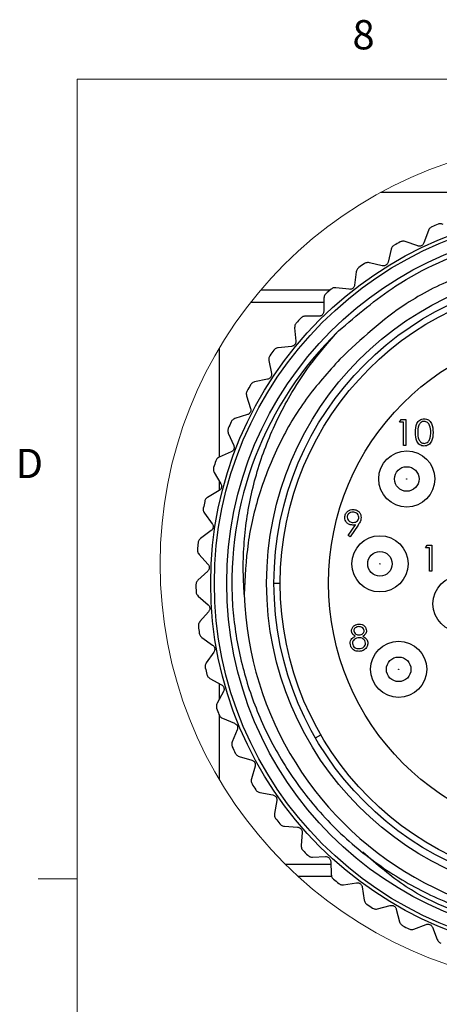
# Model space of a CAD drawing. Units: inches. Extents: x 0.4 to 16.6, y 0.2 to 10.8.
# Drawn here: x 0.4 to 1.8, y 7.7 to 10.8 of the extents above; entities that cross this region are included whole.
import ezdxf

# ---------------------------------------------------------------- set-up
doc = ezdxf.new("R2010")
doc.units = ezdxf.units.IN
doc.header["$MEASUREMENT"] = 0
doc.styles.add('SLDTEXTSTYLE1', font='TXT', dxfattribs={"width": 0.75})

msp = doc.modelspace()

# ---------------------------------------------------------------- linework, layer by layer
at = {"color": 7, "linetype": 'Continuous', "lineweight": 18}
for p, q in [((0.6263, 10.6421), (16.3763, 10.6421)), ((0.6263, 10.6421), (0.6263, 0.3921)), ((0.6263, 8.0796), (0.5013, 8.0796))]:
    msp.add_line(p, q, dxfattribs=at)
at = {"color": 7, "linetype": 'Continuous', "lineweight": 25}
for p, q in [((2.8944, 10.2796), (1.6001, 10.2796)), ((1.7524, 10.1574), (1.7383, 10.1174)), ((1.6331, 10.0973), (1.6234, 10.056)), ((1.7182, 10.1078), (1.6782, 10.1219)), ((1.6045, 10.0443), (1.5632, 10.054)), ((1.521, 10.0246), (1.5158, 9.9825)), ((1.4983, 9.9688), (1.4562, 9.974)), ((1.2151, 9.9671), (1.4383, 9.9671)), ((1.4174, 9.9403), (1.4168, 9.8979)), ((1.4009, 9.8823), (1.3584, 9.883)), ((1.3236, 9.8452), (1.3276, 9.803)), ((1.3134, 9.7858), (1.2711, 9.7818)), ((1.0812, 9.7795), (1.0812, 9.4307)), ((1.2405, 9.7406), (1.2491, 9.699)), ((1.2368, 9.6804), (1.1952, 9.6719)), ((1.1693, 9.6275), (1.1823, 9.5871)), ((1.1721, 9.5673), (1.1317, 9.5544)), ((1.6598, 9.5436), (1.6647, 9.5521)), ((1.6727, 9.5436), (1.6598, 9.5436)), ((1.6647, 9.5521), (1.6801, 9.5521)), ((1.6727, 9.4688), (1.6727, 9.5436)), ((1.6801, 9.5521), (1.6801, 9.4688)), ((1.1107, 9.5075), (1.128, 9.4687)), ((1.6801, 9.4688), (1.6727, 9.4688)), ((1.12, 9.4479), (1.0812, 9.4307)), ((1.0655, 9.3818), (1.0868, 9.3451)), ((1.0812, 9.3547), (1.0812, 9.3237)), ((1.0811, 9.3236), (1.0444, 9.3022)), ((1.034, 9.2519), (1.0592, 9.2178)), ((1.4956, 9.18), (1.5188, 9.2139)), ((1.0559, 9.1958), (1.0218, 9.1706)), ((1.5273, 9.2134), (1.5016, 9.1759)), ((1.5016, 9.1759), (1.4956, 9.18)), ((1.0168, 9.1194), (1.0456, 9.0882)), ((1.7434, 9.1401), (1.7483, 9.1486)), ((1.7563, 9.1401), (1.7434, 9.1401)), ((1.7483, 9.1486), (1.7637, 9.1486)), ((1.7563, 9.0653), (1.7563, 9.1401)), ((1.7637, 9.1486), (1.7637, 9.0653)), ((1.0447, 9.066), (1.0134, 9.0372)), ((1.7637, 9.0653), (1.7563, 9.0653)), ((1.2572, 9.0272), (1.2772, 9.0272)), ((1.0141, 8.9859), (1.046, 8.9579)), ((1.0475, 8.9357), (1.0196, 8.9038)), ((1.0258, 8.8528), (1.0605, 8.8285)), ((1.0644, 8.8065), (1.0401, 8.7718)), ((1.0518, 8.7217), (1.089, 8.7013)), ((1.0952, 8.68), (1.0748, 8.6428)), ((1.0812, 8.7056), (1.0812, 8.6545)), ((1.0812, 8.605), (1.0812, 8.3988)), ((1.0918, 8.5943), (1.131, 8.578)), ((1.1395, 8.5574), (1.1232, 8.5182)), ((1.3902, 8.5315), (1.4076, 8.5415)), ((1.1454, 8.4719), (1.1861, 8.46)), ((1.1968, 8.4404), (1.1848, 8.3997)), ((1.2119, 8.356), (1.2536, 8.3486)), ((1.2664, 8.3303), (1.2589, 8.2885)), ((1.2905, 8.248), (1.3328, 8.2451)), ((1.3475, 8.2283), (1.3446, 8.186)), ((1.3804, 8.1491), (1.4227, 8.1508)), ((1.4391, 8.1357), (1.4408, 8.0933)), ((1.4421, 8.0871), (1.335, 8.0871)), ((1.4804, 8.0606), (1.5223, 8.0668)), ((1.5402, 8.0536), (1.5465, 8.0116)), ((1.5894, 7.9833), (1.6304, 7.9941)), ((1.6496, 7.9828), (1.6604, 7.9418)), ((1.7061, 7.9183), (1.7457, 7.9334)), ((1.766, 7.9244), (1.7812, 7.8847))]:
    msp.add_line(p, q, dxfattribs=at)
at = {"color": 8, "linetype": 'Continuous', "lineweight": 25}
for p, q in [((1.4173, 9.9271), (1.1824, 9.9271)), ((1.2929, 8.1271), (1.4394, 8.1271))]:
    msp.add_line(p, q, dxfattribs=at)
at = {"color": 7, "linetype": 'Continuous', "lineweight": 25}
for centre, radius in [((2.2472, 9.0271), 1.1929), ((2.2472, 9.0271), 1.1811), ((2.2472, 9.0271), 1.1417), ((2.2472, 9.0271), 1.0136), ((2.2472, 9.0271), 0.99), ((2.2472, 9.0271), 0.97), ((2.2472, 9.0271), 0.815), ((1.6832, 9.3611), 0.09), ((1.6832, 9.3611), 0.0394), ((1.6832, 9.3611), 0.00057), ((1.5972, 9.0891), 0.09), ((1.5972, 9.0891), 0.0394), ((1.5972, 9.0891), 0.00057), ((1.8572, 8.9611), 0.09), ((1.6572, 8.7511), 0.09), ((1.6572, 8.7511), 0.0394), ((1.6572, 8.7511), 0.00057)]:
    msp.add_circle(centre, radius, dxfattribs=at)
at = {"color": 7, "linetype": 'Continuous', "lineweight": 18}
msp.add_arc((2.2472, 9.0891), 1.355, 10.1076, 349.8924, dxfattribs=at)
at = {"color": 7, "linetype": 'Continuous', "lineweight": 25}
for centre, radius, start, end in [((2.2472, 9.0272), 1.2402, 111.9304, 112.9663), ((2.2477, 9.0263), 1.2411, 118.1376, 119.1727), ((2.2476, 9.0266), 1.2408, 124.3445, 125.3799), ((2.2467, 9.0277), 1.2394, 130.5507, 131.5873), ((2.2467, 9.0276), 1.2395, 136.7575, 137.794), ((2.2472, 9.0271), 1.1252, 134.085, 183.7684), ((2.2476, 9.0269), 1.2406, 142.9651, 144.0006), ((2.2477, 9.0268), 1.2408, 149.1719, 150.2073), ((2.2453, 9.028), 1.2381, 155.3779, 156.4155), ((2.2482, 9.0268), 1.2412, 161.5858, 162.6209), ((2.2484, 9.0269), 1.2413, 167.793, 168.8279), ((2.2469, 9.0272), 1.2399, 173.9994, 175.0356), ((2.2472, 9.0271), 1.0858, 181.922, 2.6517), ((2.2489, 9.0272), 1.2419, 180.2069, 181.2413), ((2.2471, 9.0271), 1.2401, 186.413, 187.4489), ((2.2488, 9.0275), 1.2418, 192.6206, 193.6552), ((2.2487, 9.0277), 1.2418, 198.8277, 199.8622), ((2.2464, 9.0268), 1.2393, 205.0336, 206.0703), ((2.2455, 9.0261), 1.2381, 211.2398, 212.2774), ((2.2466, 9.0267), 1.2394, 217.4472, 218.4837), ((2.2478, 9.0277), 1.2409, 223.6548, 224.6901), ((2.2475, 9.0275), 1.2406, 229.8615, 230.8971), ((2.2468, 9.0265), 1.2394, 236.0677, 237.1043), ((2.2469, 9.0264), 1.2394, 242.275, 243.3116)]:
    msp.add_arc(centre, radius, start, end, dxfattribs=at)
for points, knots in [([(1.7633, 10.169), (1.7618, 10.1682), (1.7588, 10.1666), (1.7549, 10.1627), (1.7533, 10.1593), (1.7524, 10.1574)], [0, 0, 0, 0, 0.320258, 0.621263, 1, 1, 1, 1]), ([(1.7999, 10.177), (1.798, 10.1778), (1.7945, 10.1791), (1.7889, 10.1791), (1.7857, 10.1781), (1.7841, 10.1776)], [0, 0, 0, 0, 0.369256, 0.689474, 1, 1, 1, 1]), ([(1.4644, 9.8354), (1.5237, 9.8862), (1.6623, 10.0049), (1.9314, 10.1218), (2.2481, 10.1677), (2.5658, 10.1218), (2.8582, 9.9898), (3.1022, 9.7818), (3.2783, 9.5136), (3.3732, 9.207), (3.3789, 8.8867), (3.2947, 8.577), (3.128, 8.3028), (2.8916, 8.0864), (2.604, 7.9444), (2.2877, 7.8869), (1.971, 7.9235), (1.7113, 8.0184), (1.5872, 8.1258), (1.5421, 8.1647)], [0, 0, 0, 0, 0.045273, 0.105874, 0.167659, 0.229444, 0.290046, 0.352042, 0.413502, 0.474309, 0.5364, 0.597428, 0.658638, 0.720705, 0.781406, 0.843009, 0.904935, 0.965512, 1, 1, 1, 1]), ([(1.6427, 10.11), (1.6413, 10.109), (1.6384, 10.1071), (1.635, 10.1028), (1.6338, 10.0993), (1.6331, 10.0973)], [0, 0, 0, 0, 0.32026, 0.621259, 1, 1, 1, 1]), ([(1.6782, 10.1219), (1.6763, 10.1224), (1.6726, 10.1234), (1.6671, 10.1228), (1.6639, 10.1214), (1.6624, 10.1207)], [0, 0, 0, 0, 0.369255, 0.689473, 1, 1, 1, 1]), ([(1.7383, 10.1174), (1.7377, 10.116), (1.7365, 10.1133), (1.7333, 10.1102), (1.7298, 10.1081), (1.726, 10.107), (1.7221, 10.1068), (1.7196, 10.1075), (1.7182, 10.1078)], [0, 0, 0, 0, 0.188793, 0.354463, 0.530607, 0.682407, 0.828813, 1, 1, 1, 1]), ([(2.9657, 9.8051), (2.9501, 9.819), (2.8719, 9.8886), (2.7312, 9.9773), (2.5409, 10.0497), (2.365, 10.0847), (2.1858, 10.0892), (2.0082, 10.0642), (1.838, 10.0087), (1.6481, 9.9129), (1.5367, 9.8087), (1.469, 9.7454)], [0, 0, 0, 0, 0.037644, 0.189231, 0.296642, 0.404054, 0.511465, 0.618877, 0.726288, 0.8337, 1, 1, 1, 1]), ([(1.5292, 10.0383), (1.5278, 10.0372), (1.5252, 10.035), (1.5223, 10.0303), (1.5215, 10.0267), (1.521, 10.0246)], [0, 0, 0, 0, 0.320264, 0.621265, 1, 1, 1, 1]), ([(1.5632, 10.054), (1.5612, 10.0543), (1.5575, 10.0548), (1.552, 10.0537), (1.549, 10.0519), (1.5476, 10.0511)], [0, 0, 0, 0, 0.369256, 0.689474, 1, 1, 1, 1]), ([(1.6234, 10.056), (1.6229, 10.0545), (1.622, 10.0517), (1.6193, 10.0483), (1.616, 10.0458), (1.6123, 10.0443), (1.6085, 10.0437), (1.6059, 10.0441), (1.6045, 10.0443)], [0, 0, 0, 0, 0.188792, 0.354465, 0.530608, 0.682405, 0.828814, 1, 1, 1, 1]), ([(1.4562, 9.974), (1.4542, 9.9741), (1.4504, 9.9742), (1.4451, 9.9725), (1.4423, 9.9704), (1.441, 9.9694)], [0, 0, 0, 0, 0.369254, 0.689474, 1, 1, 1, 1]), ([(1.5158, 9.9825), (1.5155, 9.981), (1.5149, 9.9781), (1.5125, 9.9744), (1.5096, 9.9716), (1.5061, 9.9697), (1.5023, 9.9686), (1.4997, 9.9688), (1.4983, 9.9688)], [0, 0, 0, 0, 0.18879, 0.354464, 0.530605, 0.682406, 0.828811, 1, 1, 1, 1]), ([(1.4241, 9.9547), (1.4229, 9.9535), (1.4205, 9.951), (1.4181, 9.946), (1.4177, 9.9423), (1.4174, 9.9403)], [0, 0, 0, 0, 0.320265, 0.621264, 1, 1, 1, 1]), ([(1.3584, 9.883), (1.3564, 9.8828), (1.3527, 9.8825), (1.3476, 9.8802), (1.3451, 9.8779), (1.3438, 9.8768)], [0, 0, 0, 0, 0.369259, 0.689475, 1, 1, 1, 1]), ([(1.4168, 9.8979), (1.4167, 9.8963), (1.4164, 9.8934), (1.4144, 9.8894), (1.4118, 9.8863), (1.4085, 9.8841), (1.4049, 9.8826), (1.4023, 9.8824), (1.4009, 9.8823)], [0, 0, 0, 0, 0.188794, 0.354463, 0.530605, 0.682407, 0.828817, 1, 1, 1, 1]), ([(1.3286, 9.8603), (1.3275, 9.8589), (1.3255, 9.8562), (1.3236, 9.851), (1.3236, 9.8473), (1.3236, 9.8452)], [0, 0, 0, 0, 0.320261, 0.621263, 1, 1, 1, 1]), ([(1.162, 8.9907), (1.1605, 9.0186), (1.1573, 9.0744), (1.1609, 9.1583), (1.1704, 9.2418), (1.1918, 9.3517), (1.2348, 9.4868), (1.304, 9.6253), (1.3817, 9.7423), (1.4367, 9.8042), (1.4644, 9.8354)], [0, 0, 0, 0, 0.090591, 0.181724, 0.272318, 0.363457, 0.545068, 0.731018, 0.864687, 1, 1, 1, 1]), ([(1.2711, 9.7818), (1.2691, 9.7815), (1.2654, 9.7808), (1.2606, 9.7779), (1.2584, 9.7754), (1.2572, 9.7741)], [0, 0, 0, 0, 0.3692571, 0.6894768, 1, 1, 1, 1]), ([(1.3276, 9.803), (1.3276, 9.8014), (1.3276, 9.7985), (1.3261, 9.7943), (1.3238, 9.7909), (1.3208, 9.7883), (1.3173, 9.7865), (1.3148, 9.7861), (1.3134, 9.7858)], [0, 0, 0, 0, 0.188794, 0.354465, 0.530608, 0.682407, 0.828815, 1, 1, 1, 1]), ([(1.2439, 9.7561), (1.243, 9.7546), (1.2412, 9.7517), (1.2399, 9.7463), (1.2403, 9.7426), (1.2405, 9.7406)], [0, 0, 0, 0, 0.320262, 0.621264, 1, 1, 1, 1]), ([(1.469, 9.7454), (1.4315, 9.7037), (1.3565, 9.6204), (1.2701, 9.4735), (1.2079, 9.3178), (1.1691, 9.155), (1.1644, 9.0459), (1.162, 8.9907)], [0, 0, 0, 0, 0.201055, 0.402109, 0.608406, 0.801965, 1, 1, 1, 1]), ([(1.2491, 9.699), (1.2493, 9.6974), (1.2496, 9.6945), (1.2485, 9.6902), (1.2466, 9.6866), (1.2439, 9.6837), (1.2407, 9.6815), (1.2382, 9.6808), (1.2368, 9.6804)], [0, 0, 0, 0, 0.188793, 0.354464, 0.530607, 0.682407, 0.828815, 1, 1, 1, 1]), ([(1.1952, 9.6719), (1.1933, 9.6713), (1.1897, 9.6702), (1.1853, 9.6669), (1.1833, 9.6641), (1.1823, 9.6627)], [0, 0, 0, 0, 0.369256, 0.689471, 1, 1, 1, 1]), ([(1.171, 9.6433), (1.1702, 9.6417), (1.1688, 9.6387), (1.1681, 9.6332), (1.1689, 9.6296), (1.1693, 9.6275)], [0, 0, 0, 0, 0.320262, 0.621264, 1, 1, 1, 1]), ([(1.1823, 9.5871), (1.1826, 9.5856), (1.1833, 9.5827), (1.1827, 9.5783), (1.1812, 9.5745), (1.1788, 9.5714), (1.1758, 9.5689), (1.1734, 9.5679), (1.1721, 9.5673)], [0, 0, 0, 0, 0.188793, 0.354464, 0.530606, 0.682407, 0.828813, 1, 1, 1, 1]), ([(1.1317, 9.5544), (1.1298, 9.5536), (1.1264, 9.5521), (1.1223, 9.5483), (1.1206, 9.5453), (1.1198, 9.5438)], [0, 0, 0, 0, 0.369258, 0.689476, 1, 1, 1, 1]), ([(1.7111, 9.5104), (1.7114, 9.5204), (1.7118, 9.5328), (1.7196, 9.5454), (1.725, 9.5503), (1.7317, 9.5537), (1.7365, 9.5541), (1.739, 9.5543)], [0, 0, 0, 0, 0.498702, 0.624176, 0.749468, 0.874745, 1, 1, 1, 1]), ([(1.7392, 9.5457), (1.7373, 9.5455), (1.7335, 9.5451), (1.7284, 9.5422), (1.7244, 9.5381), (1.7189, 9.528), (1.7187, 9.5182), (1.7186, 9.5105)], [0, 0, 0, 0, 0.125137, 0.250416, 0.375519, 0.500846, 1, 1, 1, 1]), ([(1.739, 9.5543), (1.7414, 9.5541), (1.7463, 9.5537), (1.7553, 9.5493), (1.7665, 9.5354), (1.7673, 9.5204), (1.7677, 9.5104)], [0, 0, 0, 0, 0.125601, 0.251197, 0.500581, 1, 1, 1, 1]), ([(1.7603, 9.5105), (1.76, 9.5182), (1.7595, 9.5298), (1.7517, 9.5412), (1.745, 9.5451), (1.7411, 9.5455), (1.7392, 9.5457)], [0, 0, 0, 0, 0.500072, 0.749019, 0.874597, 1, 1, 1, 1]), ([(1.1107, 9.5234), (1.1101, 9.5217), (1.109, 9.5185), (1.1089, 9.513), (1.1101, 9.5094), (1.1107, 9.5075)], [0, 0, 0, 0, 0.3202642, 0.6212651, 1, 1, 1, 1]), ([(1.739, 9.4667), (1.7366, 9.4669), (1.7317, 9.4673), (1.7228, 9.4716), (1.7119, 9.4856), (1.7114, 9.5005), (1.7111, 9.5104)], [0, 0, 0, 0, 0.125551, 0.25109, 0.50025, 1, 1, 1, 1]), ([(1.7186, 9.5105), (1.7187, 9.5027), (1.7188, 9.491), (1.7268, 9.4796), (1.7335, 9.4758), (1.7373, 9.4754), (1.7392, 9.4752)], [0, 0, 0, 0, 0.500292, 0.749086, 0.874606, 1, 1, 1, 1]), ([(1.7677, 9.5104), (1.7673, 9.5004), (1.7666, 9.4854), (1.7553, 9.4716), (1.7463, 9.4673), (1.7414, 9.4669), (1.739, 9.4667)], [0, 0, 0, 0, 0.499407, 0.748742, 0.874371, 1, 1, 1, 1]), ([(1.7571, 9.4895), (1.7582, 9.4934), (1.7601, 9.5002), (1.7602, 9.5073), (1.7603, 9.5105)], [0, 0, 0, 0, 0.5596, 1, 1, 1, 1]), ([(1.128, 9.4687), (1.1285, 9.4672), (1.1295, 9.4645), (1.1294, 9.46), (1.1282, 9.4561), (1.1262, 9.4527), (1.1236, 9.4498), (1.1212, 9.4486), (1.12, 9.4479)], [0, 0, 0, 0, 0.188792, 0.354463, 0.530605, 0.682404, 0.828811, 1, 1, 1, 1]), ([(1.7392, 9.4752), (1.7415, 9.4755), (1.7461, 9.4761), (1.7531, 9.4808), (1.7556, 9.4862), (1.7571, 9.4895)], [0, 0, 0, 0, 0.28026, 0.560782, 1, 1, 1, 1]), ([(1.0812, 9.4307), (1.0795, 9.4297), (1.0762, 9.4278), (1.0726, 9.4236), (1.0712, 9.4205), (1.0706, 9.4189)], [0, 0, 0, 0, 0.369259, 0.689475, 1, 1, 1, 1]), ([(1.0637, 9.3976), (1.0633, 9.3959), (1.0625, 9.3926), (1.063, 9.387), (1.0646, 9.3837), (1.0655, 9.3818)], [0, 0, 0, 0, 0.320263, 0.621264, 1, 1, 1, 1]), ([(1.0868, 9.3451), (1.0875, 9.3437), (1.0887, 9.341), (1.0891, 9.3366), (1.0884, 9.3326), (1.0868, 9.329), (1.0844, 9.3259), (1.0823, 9.3244), (1.0811, 9.3236)], [0, 0, 0, 0, 0.188792, 0.354464, 0.530606, 0.682407, 0.828814, 1, 1, 1, 1]), ([(1.0444, 9.3022), (1.0428, 9.3011), (1.0397, 9.2989), (1.0366, 9.2943), (1.0356, 9.291), (1.0351, 9.2894)], [0, 0, 0, 0, 0.369256, 0.689474, 1, 1, 1, 1]), ([(1.0306, 9.2674), (1.0304, 9.2657), (1.03, 9.2623), (1.031, 9.2569), (1.033, 9.2537), (1.034, 9.2519)], [0, 0, 0, 0, 0.3202621, 0.6212632, 1, 1, 1, 1]), ([(1.4845, 9.2379), (1.485, 9.2418), (1.4859, 9.2495), (1.4932, 9.2579), (1.502, 9.2626), (1.508, 9.2632), (1.511, 9.2635)], [0, 0, 0, 0, 0.279538, 0.558851, 0.779452, 1, 1, 1, 1]), ([(1.5107, 9.2549), (1.5081, 9.2547), (1.5029, 9.2542), (1.4968, 9.25), (1.4927, 9.2445), (1.4922, 9.2404), (1.492, 9.2384)], [0, 0, 0, 0, 0.280095, 0.56001, 0.78013, 1, 1, 1, 1]), ([(1.5294, 9.2384), (1.529, 9.241), (1.5282, 9.2462), (1.5228, 9.2514), (1.5168, 9.2545), (1.5127, 9.2548), (1.5107, 9.2549)], [0, 0, 0, 0, 0.2787222, 0.5585706, 0.779173, 1, 1, 1, 1]), ([(1.511, 9.2635), (1.5148, 9.263), (1.5224, 9.2621), (1.531, 9.2553), (1.536, 9.2468), (1.5366, 9.2408), (1.5369, 9.2379)], [0, 0, 0, 0, 0.27973, 0.559163, 0.779611, 1, 1, 1, 1]), ([(1.0592, 9.2178), (1.06, 9.2164), (1.0616, 9.2139), (1.0624, 9.2096), (1.0622, 9.2055), (1.061, 9.2018), (1.059, 9.1984), (1.057, 9.1967), (1.0559, 9.1958)], [0, 0, 0, 0, 0.188793, 0.354464, 0.530606, 0.682405, 0.828816, 1, 1, 1, 1]), ([(1.51, 9.2133), (1.5063, 9.2137), (1.4989, 9.2145), (1.4905, 9.221), (1.4853, 9.2292), (1.4848, 9.235), (1.4845, 9.2379)], [0, 0, 0, 0, 0.279815, 0.559489, 0.779635, 1, 1, 1, 1]), ([(1.492, 9.2384), (1.4924, 9.2357), (1.4933, 9.2304), (1.499, 9.2252), (1.5052, 9.2222), (1.5093, 9.2219), (1.5114, 9.2218)], [0, 0, 0, 0, 0.278473, 0.558421, 0.779098, 1, 1, 1, 1]), ([(1.5188, 9.2139), (1.5172, 9.2137), (1.5143, 9.2133), (1.5113, 9.2133), (1.51, 9.2133)], [0, 0, 0, 0, 0.559944, 1, 1, 1, 1]), ([(1.5114, 9.2218), (1.514, 9.222), (1.5191, 9.2224), (1.5251, 9.2267), (1.5288, 9.2323), (1.5292, 9.2363), (1.5294, 9.2384)], [0, 0, 0, 0, 0.280316, 0.559527, 0.779752, 1, 1, 1, 1]), ([(1.5369, 9.2379), (1.5366, 9.2348), (1.5361, 9.2299), (1.5333, 9.2234), (1.5305, 9.2183), (1.5283, 9.215), (1.5273, 9.2134)], [0, 0, 0, 0, 0.339296, 0.559425, 0.779697, 1, 1, 1, 1]), ([(1.0218, 9.1706), (1.0202, 9.1692), (1.0174, 9.1667), (1.0148, 9.1618), (1.0142, 9.1585), (1.0139, 9.1568)], [0, 0, 0, 0, 0.369253, 0.689472, 1, 1, 1, 1]), ([(1.0117, 9.1345), (1.0117, 9.1327), (1.0117, 9.1293), (1.0133, 9.124), (1.0156, 9.1211), (1.0168, 9.1194)], [0, 0, 0, 0, 0.320263, 0.621266, 1, 1, 1, 1]), ([(1.0456, 9.0882), (1.0465, 9.087), (1.0483, 9.0847), (1.0497, 9.0804), (1.0499, 9.0763), (1.049, 9.0725), (1.0474, 9.0689), (1.0456, 9.067), (1.0447, 9.066)], [0, 0, 0, 0, 0.1887911, 0.3544634, 0.5306054, 0.6824047, 0.8288124, 1, 1, 1, 1]), ([(1.1245, 8.9532), (1.1272, 8.9254), (1.1327, 8.8697), (1.1489, 8.7873), (1.1707, 8.7061), (1.1988, 8.6263), (1.2331, 8.548), (1.2747, 8.4701), (1.3239, 8.3936), (1.3812, 8.3189), (1.4454, 8.2484), (1.5152, 8.1841), (1.5894, 8.1263), (1.6671, 8.0757), (1.7489, 8.0316), (1.8347, 7.9941), (1.9244, 7.9637), (2.016, 7.9412), (2.1085, 7.9267), (2.2015, 7.92), (2.2958, 7.9212), (2.3894, 7.9304), (2.481, 7.9474), (2.5696, 7.9715), (2.6559, 8.003), (2.739, 8.0413), (2.8186, 8.0864), (2.8938, 8.1377), (2.9647, 8.1953), (3.0311, 8.259), (3.0926, 8.3289), (3.1478, 8.4036), (3.1961, 8.4822), (3.2376, 8.5643), (3.2725, 8.6506), (3.299, 8.7371), (3.3178, 8.8224), (3.3294, 8.9061), (3.3349, 8.9914), (3.3329, 9.0487), (3.3319, 9.0774)], [0, 0, 0, 0, 0.0242598, 0.048655, 0.0729148, 0.0973102, 0.1221302, 0.1470974, 0.1740253, 0.201142, 0.2288549, 0.2567738, 0.2835629, 0.310538, 0.3373061, 0.36426, 0.3918041, 0.4195541, 0.4462138, 0.4730601, 0.5004953, 0.5281341, 0.5546853, 0.5814211, 0.607868, 0.6344981, 0.6608118, 0.6873081, 0.7136216, 0.7401178, 0.7671902, 0.7944617, 0.8207753, 0.8472717, 0.8743465, 0.9016231, 0.925843, 0.9502077, 0.9750259, 1, 1, 1, 1]), ([(1.0134, 9.0372), (1.0121, 9.0357), (1.0095, 9.033), (1.0075, 9.0278), (1.0072, 9.0244), (1.0071, 9.0227)], [0, 0, 0, 0, 0.369255, 0.689475, 1, 1, 1, 1]), ([(1.0074, 9.0003), (1.0075, 8.9985), (1.0079, 8.9952), (1.0101, 8.9901), (1.0127, 8.9874), (1.0141, 8.9859)], [0, 0, 0, 0, 0.320264, 0.621265, 1, 1, 1, 1]), ([(1.046, 8.9579), (1.0471, 8.9568), (1.0491, 8.9547), (1.0509, 8.9506), (1.0516, 8.9466), (1.0512, 8.9427), (1.0499, 8.939), (1.0483, 8.9369), (1.0475, 8.9357)], [0, 0, 0, 0, 0.188793, 0.354462, 0.530605, 0.682405, 0.828814, 1, 1, 1, 1]), ([(1.0196, 8.9038), (1.0184, 8.9021), (1.0162, 8.8991), (1.0146, 8.8938), (1.0148, 8.8903), (1.0148, 8.8886)], [0, 0, 0, 0, 0.369257, 0.689475, 1, 1, 1, 1]), ([(1.5059, 8.8749), (1.5065, 8.8783), (1.5077, 8.885), (1.5145, 8.8919), (1.5224, 8.8957), (1.5277, 8.8961), (1.5303, 8.8963)], [0, 0, 0, 0, 0.278806, 0.558457, 0.77916, 1, 1, 1, 1]), ([(1.5181, 8.8573), (1.5145, 8.8597), (1.5095, 8.863), (1.5063, 8.87), (1.506, 8.8733), (1.5059, 8.8749)], [0, 0, 0, 0, 0.557751, 0.778932, 1, 1, 1, 1]), ([(1.5299, 8.8878), (1.5277, 8.8876), (1.5233, 8.8873), (1.518, 8.8843), (1.5141, 8.88), (1.5136, 8.8765), (1.5134, 8.8748)], [0, 0, 0, 0, 0.280647, 0.560566, 0.78062, 1, 1, 1, 1]), ([(1.5134, 8.8748), (1.5138, 8.8726), (1.5148, 8.8682), (1.5197, 8.864), (1.5249, 8.8615), (1.5284, 8.8612), (1.5302, 8.8611)], [0, 0, 0, 0, 0.277721, 0.55822, 0.779069, 1, 1, 1, 1]), ([(1.5465, 8.875), (1.546, 8.8771), (1.5451, 8.8814), (1.539, 8.887), (1.5334, 8.8875), (1.5299, 8.8878)], [0, 0, 0, 0, 0.2789692, 0.5599167, 1, 1, 1, 1]), ([(1.5302, 8.8611), (1.5324, 8.8613), (1.5368, 8.8618), (1.5422, 8.8652), (1.5457, 8.8698), (1.5462, 8.8733), (1.5465, 8.875)], [0, 0, 0, 0, 0.280237, 0.560147, 0.780434, 1, 1, 1, 1]), ([(1.5303, 8.8963), (1.5336, 8.896), (1.5403, 8.8952), (1.5481, 8.8897), (1.553, 8.8825), (1.5537, 8.8773), (1.554, 8.8747)], [0, 0, 0, 0, 0.2799289, 0.5596233, 0.779946, 1, 1, 1, 1]), ([(1.554, 8.8747), (1.5538, 8.8726), (1.5534, 8.8685), (1.5495, 8.8619), (1.5449, 8.859), (1.5421, 8.8573)], [0, 0, 0, 0, 0.280158, 0.560242, 1, 1, 1, 1]), ([(1.0175, 8.8664), (1.0179, 8.8647), (1.0186, 8.8613), (1.0214, 8.8565), (1.0242, 8.8541), (1.0258, 8.8528)], [0, 0, 0, 0, 0.320262, 0.621265, 1, 1, 1, 1]), ([(1.5016, 8.8344), (1.5019, 8.8372), (1.5024, 8.8428), (1.508, 8.8514), (1.5143, 8.8551), (1.5181, 8.8573)], [0, 0, 0, 0, 0.279986, 0.559904, 1, 1, 1, 1]), ([(1.5304, 8.8525), (1.5275, 8.8523), (1.5216, 8.8518), (1.5147, 8.8471), (1.5099, 8.8411), (1.5094, 8.8365), (1.5091, 8.8342)], [0, 0, 0, 0, 0.2802841, 0.5601371, 0.7802992, 1, 1, 1, 1]), ([(1.5508, 8.835), (1.5503, 8.8378), (1.5493, 8.8433), (1.5434, 8.8488), (1.537, 8.8521), (1.5326, 8.8524), (1.5304, 8.8525)], [0, 0, 0, 0, 0.278304, 0.558508, 0.779148, 1, 1, 1, 1]), ([(1.5421, 8.8573), (1.5469, 8.8544), (1.5534, 8.8504), (1.5578, 8.8415), (1.5581, 8.8373), (1.5582, 8.8351)], [0, 0, 0, 0, 0.55827, 0.779089, 1, 1, 1, 1]), ([(1.5582, 8.8351), (1.5579, 8.8316), (1.5573, 8.8252), (1.5536, 8.8201), (1.5519, 8.8179)], [0, 0, 0, 0, 0.559344, 1, 1, 1, 1]), ([(1.0605, 8.8285), (1.0617, 8.8275), (1.064, 8.8256), (1.0662, 8.8217), (1.0673, 8.8178), (1.0673, 8.8138), (1.0665, 8.81), (1.0651, 8.8078), (1.0644, 8.8065)], [0, 0, 0, 0, 0.1887952, 0.3544658, 0.530607, 0.6824079, 0.8288161, 1, 1, 1, 1]), ([(1.5298, 8.8087), (1.5258, 8.809), (1.5177, 8.8095), (1.5084, 8.8162), (1.5027, 8.825), (1.502, 8.8313), (1.5016, 8.8344)], [0, 0, 0, 0, 0.280545, 0.55927, 0.779817, 1, 1, 1, 1]), ([(1.5091, 8.8342), (1.5096, 8.8314), (1.5105, 8.8259), (1.5182, 8.8185), (1.5255, 8.8177), (1.5299, 8.8173)], [0, 0, 0, 0, 0.279833, 0.560199, 1, 1, 1, 1]), ([(1.5519, 8.8179), (1.5483, 8.8148), (1.5419, 8.8093), (1.5335, 8.8089), (1.5298, 8.8087)], [0, 0, 0, 0, 0.557759, 1, 1, 1, 1]), ([(1.5299, 8.8173), (1.5328, 8.8175), (1.5385, 8.8179), (1.5454, 8.8222), (1.55, 8.8282), (1.5505, 8.8327), (1.5508, 8.835)], [0, 0, 0, 0, 0.280602, 0.559964, 0.780181, 1, 1, 1, 1]), ([(1.0401, 8.7718), (1.0391, 8.77), (1.0372, 8.7668), (1.0363, 8.7613), (1.0368, 8.7579), (1.037, 8.7562)], [0, 0, 0, 0, 0.369256, 0.689474, 1, 1, 1, 1]), ([(1.0421, 8.7344), (1.0427, 8.7327), (1.0437, 8.7295), (1.047, 8.725), (1.0501, 8.7229), (1.0518, 8.7217)], [0, 0, 0, 0, 0.3202621, 0.621267, 1, 1, 1, 1]), ([(1.089, 8.7013), (1.0903, 8.7005), (1.0927, 8.6988), (1.0953, 8.6952), (1.0968, 8.6914), (1.0973, 8.6875), (1.0969, 8.6836), (1.0958, 8.6812), (1.0952, 8.68)], [0, 0, 0, 0, 0.188793, 0.354465, 0.530606, 0.682407, 0.828815, 1, 1, 1, 1]), ([(1.0748, 8.6428), (1.074, 8.6409), (1.0725, 8.6375), (1.0721, 8.6319), (1.073, 8.6286), (1.0734, 8.6269)], [0, 0, 0, 0, 0.3692571, 0.6894764, 1, 1, 1, 1]), ([(1.0808, 8.6058), (1.0816, 8.6042), (1.083, 8.6011), (1.0867, 8.597), (1.09, 8.5953), (1.0918, 8.5943)], [0, 0, 0, 0, 0.320262, 0.621267, 1, 1, 1, 1]), ([(1.131, 8.578), (1.1324, 8.5773), (1.135, 8.5759), (1.138, 8.5727), (1.1399, 8.569), (1.1407, 8.5652), (1.1408, 8.5613), (1.1399, 8.5588), (1.1395, 8.5574)], [0, 0, 0, 0, 0.1887964, 0.3544652, 0.5306074, 0.6824077, 0.8288146, 1, 1, 1, 1]), ([(1.1232, 8.5182), (1.1226, 8.5163), (1.1215, 8.5127), (1.1218, 8.5072), (1.123, 8.504), (1.1236, 8.5024)], [0, 0, 0, 0, 0.36926, 0.689477, 1, 1, 1, 1]), ([(1.1332, 8.4821), (1.1341, 8.4806), (1.1359, 8.4777), (1.14, 8.474), (1.1435, 8.4727), (1.1454, 8.4719)], [0, 0, 0, 0, 0.320265, 0.621266, 1, 1, 1, 1]), ([(1.1861, 8.46), (1.1876, 8.4594), (1.1903, 8.4583), (1.1936, 8.4554), (1.1959, 8.452), (1.1972, 8.4483), (1.1976, 8.4444), (1.1971, 8.4418), (1.1968, 8.4404)], [0, 0, 0, 0, 0.188796, 0.354465, 0.530609, 0.682408, 0.828815, 1, 1, 1, 1]), ([(1.1848, 8.3997), (1.1844, 8.3977), (1.1837, 8.394), (1.1846, 8.3885), (1.1861, 8.3855), (1.1869, 8.384)], [0, 0, 0, 0, 0.369255, 0.689474, 1, 1, 1, 1]), ([(1.1987, 8.3649), (1.1997, 8.3635), (1.2018, 8.3608), (1.2063, 8.3576), (1.2099, 8.3566), (1.2119, 8.356)], [0, 0, 0, 0, 0.32026, 0.621263, 1, 1, 1, 1]), ([(1.2536, 8.3486), (1.2551, 8.3482), (1.258, 8.3474), (1.2616, 8.3448), (1.2643, 8.3417), (1.2659, 8.3381), (1.2668, 8.3343), (1.2665, 8.3317), (1.2664, 8.3303)], [0, 0, 0, 0, 0.188792, 0.354466, 0.530605, 0.682404, 0.828812, 1, 1, 1, 1]), ([(1.2589, 8.2885), (1.2587, 8.2865), (1.2584, 8.2828), (1.2599, 8.2774), (1.2617, 8.2745), (1.2627, 8.2731)], [0, 0, 0, 0, 0.3692569, 0.6894768, 1, 1, 1, 1]), ([(1.2764, 8.2554), (1.2776, 8.2541), (1.2799, 8.2517), (1.2848, 8.2489), (1.2885, 8.2484), (1.2905, 8.248)], [0, 0, 0, 0, 0.320257, 0.621258, 1, 1, 1, 1]), ([(1.3328, 8.2451), (1.3344, 8.2449), (1.3373, 8.2444), (1.3412, 8.2423), (1.3441, 8.2394), (1.3462, 8.2361), (1.3474, 8.2324), (1.3475, 8.2297), (1.3475, 8.2283)], [0, 0, 0, 0, 0.188793, 0.354466, 0.530605, 0.682405, 0.828812, 1, 1, 1, 1]), ([(1.3446, 8.186), (1.3446, 8.184), (1.3447, 8.1802), (1.3467, 8.175), (1.3489, 8.1724), (1.35, 8.1711)], [0, 0, 0, 0, 0.369259, 0.689475, 1, 1, 1, 1]), ([(1.3656, 8.155), (1.3669, 8.1538), (1.3695, 8.1516), (1.3746, 8.1495), (1.3783, 8.1493), (1.3804, 8.1491)], [0, 0, 0, 0, 0.3202636, 0.6212676, 1, 1, 1, 1]), ([(1.4227, 8.1508), (1.4243, 8.1508), (1.4272, 8.1506), (1.4313, 8.1489), (1.4346, 8.1464), (1.437, 8.1433), (1.4386, 8.1397), (1.4389, 8.1371), (1.4391, 8.1357)], [0, 0, 0, 0, 0.188792, 0.354463, 0.530604, 0.682405, 0.828813, 1, 1, 1, 1]), ([(1.4408, 8.0933), (1.4411, 8.0913), (1.4415, 8.0876), (1.4441, 8.0827), (1.4466, 8.0802), (1.4478, 8.0791)], [0, 0, 0, 0, 0.3692591, 0.6894758, 1, 1, 1, 1]), ([(1.465, 8.0648), (1.4665, 8.0638), (1.4693, 8.0618), (1.4746, 8.0602), (1.4783, 8.0605), (1.4804, 8.0606)], [0, 0, 0, 0, 0.320264, 0.621266, 1, 1, 1, 1]), ([(1.5223, 8.0668), (1.5239, 8.0669), (1.5268, 8.0671), (1.5311, 8.0658), (1.5346, 8.0637), (1.5373, 8.0609), (1.5393, 8.0575), (1.5399, 8.055), (1.5402, 8.0536)], [0, 0, 0, 0, 0.188796, 0.354466, 0.530608, 0.682405, 0.828815, 1, 1, 1, 1]), ([(1.5465, 8.0116), (1.547, 8.0097), (1.5478, 8.006), (1.5509, 8.0014), (1.5536, 7.9992), (1.555, 7.9982)], [0, 0, 0, 0, 0.369255, 0.689476, 1, 1, 1, 1]), ([(1.5737, 7.9858), (1.5752, 7.985), (1.5782, 7.9834), (1.5837, 7.9824), (1.5873, 7.983), (1.5894, 7.9833)], [0, 0, 0, 0, 0.3202678, 0.6212676, 1, 1, 1, 1]), ([(1.6304, 7.9941), (1.6319, 7.9943), (1.6348, 7.9948), (1.6392, 7.994), (1.6429, 7.9923), (1.6459, 7.9898), (1.6483, 7.9867), (1.6492, 7.9842), (1.6496, 7.9828)], [0, 0, 0, 0, 0.188796, 0.354466, 0.530607, 0.682404, 0.828813, 1, 1, 1, 1]), ([(1.6604, 7.9418), (1.6611, 7.9399), (1.6624, 7.9364), (1.6659, 7.9321), (1.6688, 7.9303), (1.6703, 7.9294)], [0, 0, 0, 0, 0.3692562, 0.6894707, 1, 1, 1, 1]), ([(1.7457, 7.9334), (1.7472, 7.9339), (1.75, 7.9347), (1.7545, 7.9343), (1.7583, 7.933), (1.7616, 7.9308), (1.7643, 7.928), (1.7654, 7.9256), (1.766, 7.9244)], [0, 0, 0, 0, 0.1887906, 0.3544604, 0.530606, 0.6824066, 0.8288124, 1, 1, 1, 1]), ([(1.6902, 7.9191), (1.6918, 7.9185), (1.695, 7.9172), (1.7005, 7.9168), (1.7041, 7.9178), (1.7061, 7.9183)], [0, 0, 0, 0, 0.32026, 0.6212658, 1, 1, 1, 1]), ([(1.7812, 7.8847), (1.7821, 7.8829), (1.7837, 7.8795), (1.7877, 7.8757), (1.7908, 7.8742), (1.7923, 7.8734)], [0, 0, 0, 0, 0.3692576, 0.689478, 1, 1, 1, 1])]:
    msp.add_open_spline(points, degree=3, knots=knots, dxfattribs=at)

# ---------------------------------------------------------------- texts
at = {"color": 7, "linetype": 'Continuous', "lineweight": 0, "char_height": 0.0937, "attachment_point": 1, "style": 'SLDTEXTSTYLE1'}
for s, insert in [('8', (1.5091, 10.8315)), ('D', (0.4286, 9.4575))]:
    msp.add_mtext(s, dxfattribs=dict(at, insert=insert))

doc.saveas('drawing.dxf')
